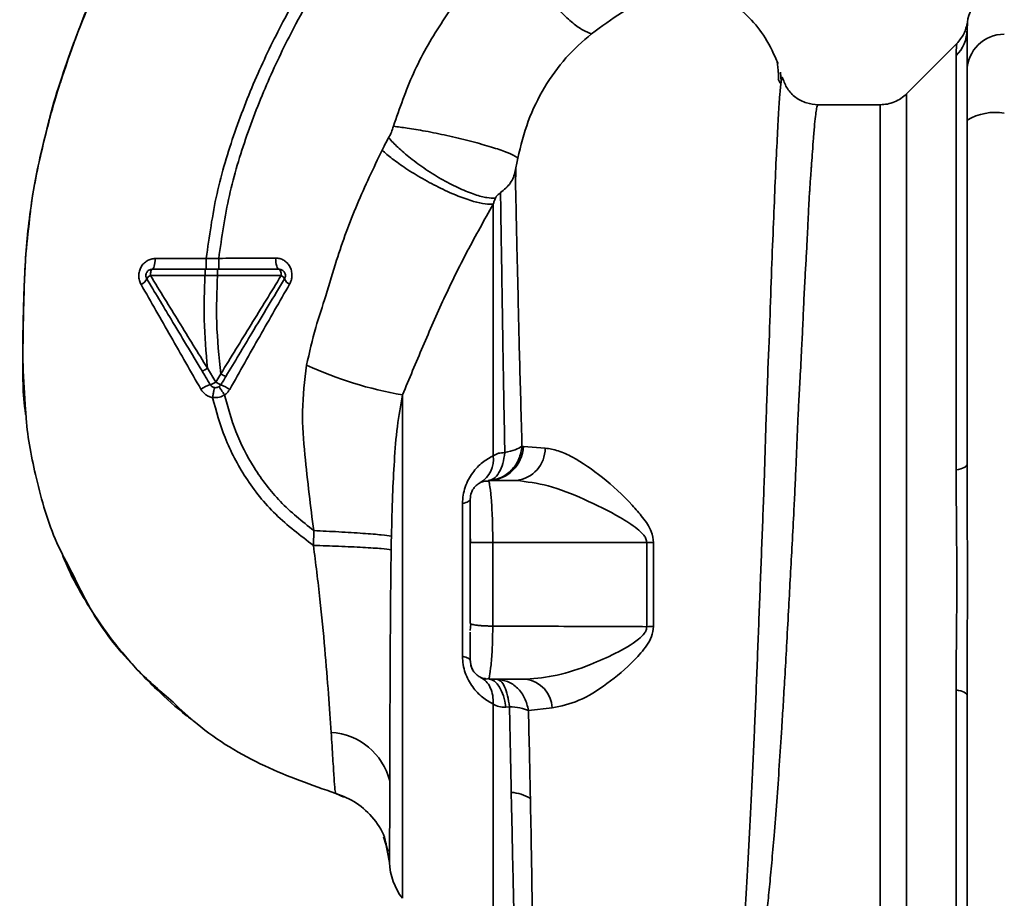
# Paper-space layout 'Blatt1' of a CAD drawing. Units: millimetres. Extents: x 0 to 5940, y 0 to 4200.
# Drawn here: x 3425 to 3504, y 2836 to 2907 of the extents above; entities that cross this region are included whole.
import ezdxf

# ---------------------------------------------------------------- set-up
doc = ezdxf.new("R2010")
doc.units = ezdxf.units.MM
doc.layers.add('1', color=7, linetype='Continuous')
doc.styles.add('SLDTEXTSTYLE0', font='TXT', dxfattribs={"width": 0.605})
doc.dimstyles.new('SLDDIMSTYLE0', dxfattribs={"dimtxt": 35, "dimasz": 25, "dimexe": 0, "dimexo": 0.0625, "dimgap": 8.75, "dimtad": 1, "dimdec": 1, "dimrnd": 1e-09, "dimzin": 4, "dimdsep": 46, "dimtxsty": 'SLDTEXTSTYLE0', "dimsah": 1, "dimcen": 0.09, "dimadec": 0, "dimazin": 1, "dimtfac": 1, "dimtdec": 1, "dimtofl": 0, "dimtmove": 0, "dimatfit": 3, "dimfxl": 1, "dimfrac": 2, "dimtolj": 1, "dimtzin": 12, "dimarcsym": 0})

# ---------------------------------------------------------------- blocks, each defined once
blk = doc.blocks.new('_D_2')
at = {"layer": '1', "ltscale": 10}
for p, q in [((3645.204, 3558.45), (2892.31, 3558.45)), ((2902.31, 1825.661), (2902.31, 3558.45)), ((3062.31, 1825.661), (2892.31, 1825.661))]:
    blk.add_line(p, q, dxfattribs=at)
for points in [[(2902.31, 3558.45), (2898.31, 3533.45), (2906.31, 3533.45)], [(2902.31, 1825.661), (2906.31, 1850.661), (2898.31, 1850.661)]]:
    blk.add_solid(points, dxfattribs=at)
at = {"layer": '1', "ltscale": 10, "insert": (2857.192, 2599.816), "char_height": 35, "attachment_point": 1, "rotation": 90, "style": 'SLDTEXTSTYLE0'}
blk.add_mtext('ca. 1800', dxfattribs=at)

psp = doc.layouts.new('Blatt1')

# ---------------------------------------------------------------- linework, layer by layer
at = {"color": 7, "linetype": 'Continuous', "lineweight": 35, "ltscale": 10}
for p, q in [((3501.31, 2905.941), (3501.336, 2906.559)), ((3501.296, 2905.658), (3501.309, 2906.053)), ((3501.309, 2906.053), (3501.314, 2906.204)), ((3500.487, 2904.838), (3496.436, 2900.787)), ((3485.908, 2903.566), (3485.892, 2903.597)), ((3500.431, 2870.51), (3500.431, 2903.865)), ((3486.348, 2901.774), (3486.291, 2902.533)), ((3486.105, 2901.978), (3486.271, 2901.645)), ((3496.438, 2822.532), (3496.438, 2900.79)), ((3494.317, 2899.911), (3489.313, 2899.911)), ((3440.054, 2887.544), (3435.946, 2887.529)), ((3441.058, 2887.543), (3440.054, 2887.544)), ((3435.556, 2886.169), (3439.953, 2886.163)), ((3439.954, 2886.163), (3440.955, 2886.163)), ((3440.825, 2877.584), (3440.157, 2878.693)), ((3441.224, 2878.252), (3440.825, 2877.584)), ((3455.853, 2876.549), (3455.853, 2836.03)), ((3465.593, 2872.409), (3465.475, 2872.426)), ((3467.345, 2872.266), (3465.593, 2872.409)), ((3462.81, 2869.661), (3462.84, 2869.496)), ((3462.81, 2869.661), (3465.037, 2869.661)), ((3460.684, 2855.515), (3460.684, 2867.807)), ((3448.703, 2865.63), (3448.685, 2864.437)), ((3461.31, 2865.313), (3461.341, 2864.66)), ((3463.122, 2864.659), (3463.122, 2857.944)), ((3463.122, 2864.659), (3475.522, 2864.659)), ((3475.522, 2864.659), (3475.521, 2857.895)), ((3476.074, 2857.905), (3476.076, 2864.659)), ((3461.31, 2858.159), (3461.347, 2858.12)), ((3461.347, 2858.12), (3461.31, 2857.6)), ((3462.555, 2853.683), (3462.825, 2853.728)), ((3462.836, 2853.792), (3462.81, 2853.661)), ((3462.81, 2853.661), (3465.821, 2853.661)), ((3500.431, 2819.457), (3500.431, 2852.812)), ((3464.469, 2851.455), (3464.17, 2851.423)), ((3465.998, 2851.158), (3467.905, 2851.354)), ((3451.13, 2844.166), (3450.481, 2844.467)), ((3454.32, 2840.986), (3454.714, 2839.806)), ((3454.586, 2840.105), (3454.47, 2840.712)), ((3454.472, 2840.708), (3454.813, 2838.913)), ((3454.549, 2840.303), (3454.813, 2838.918))]:
    psp.add_line(p, q, dxfattribs=at)
at = {"color": 7, "linetype": 'Continuous', "lineweight": 35, "ltscale": 10, "flags": 128}
for points in [[(3435.693, 2886.661), (3435.741, 2886.678), (3435.788, 2886.726), (3435.831, 2886.806), (3435.869, 2886.913), (3435.9, 2887.044), (3435.924, 2887.194), (3435.939, 2887.358), (3435.946, 2887.529)], [(3445.927, 2886.661), (3445.871, 2886.678), (3445.817, 2886.73), (3445.768, 2886.814), (3445.725, 2886.927), (3445.689, 2887.065), (3445.663, 2887.222), (3445.647, 2887.392), (3445.642, 2887.568)], [(3435.693, 2886.661), (3435.666, 2886.652), (3435.641, 2886.624), (3435.617, 2886.578), (3435.597, 2886.517), (3435.58, 2886.443), (3435.567, 2886.358), (3435.559, 2886.265), (3435.556, 2886.169)], [(3446.087, 2886.155), (3446.084, 2886.254), (3446.075, 2886.348), (3446.061, 2886.436), (3446.041, 2886.513), (3446.016, 2886.576), (3445.989, 2886.622), (3445.958, 2886.651), (3445.927, 2886.661)], [(3500.431, 2870.51), (3500.629, 2870.554), (3500.804, 2870.603), (3500.956, 2870.655), (3501.081, 2870.709), (3501.181, 2870.766), (3501.252, 2870.825), (3501.295, 2870.884), (3501.31, 2870.945)], [(3461.31, 2868.161), (3461.3, 2868.113), (3461.269, 2868.066), (3461.219, 2868.02), (3461.149, 2867.974), (3461.06, 2867.93), (3460.952, 2867.887), (3460.826, 2867.846), (3460.684, 2867.807)], [(3475.522, 2864.659), (3475.59, 2864.659), (3475.659, 2864.659), (3475.728, 2864.659), (3475.797, 2864.659), (3475.867, 2864.659), (3475.936, 2864.659), (3476.006, 2864.659), (3476.076, 2864.659)], [(3460.684, 2855.515), (3460.826, 2855.476), (3460.952, 2855.435), (3461.06, 2855.392), (3461.149, 2855.348), (3461.219, 2855.302), (3461.269, 2855.256), (3461.3, 2855.208), (3461.31, 2855.161)], [(3462.81, 2853.661), (3463.04, 2853.621), (3463.263, 2853.501), (3463.475, 2853.304), (3463.669, 2853.037), (3463.839, 2852.705), (3463.982, 2852.318), (3464.093, 2851.887), (3464.17, 2851.423)], [(3500.431, 2852.812), (3500.629, 2852.768), (3500.804, 2852.719), (3500.956, 2852.667), (3501.081, 2852.613), (3501.181, 2852.556), (3501.252, 2852.497), (3501.295, 2852.437), (3501.31, 2852.377)]]:
    psp.add_lwpolyline(points, dxfattribs=at)
at = {"color": 7, "linetype": 'Continuous', "lineweight": 35, "ltscale": 100}
for centre, radius, start, end in [((3504.31, 2906.161), 3, 90, 172.38716), ((3498.404, 2905.946), 2.905, 314.2319, 359.89001), ((3504.283, 2902.606), 2.973, 89.48414, 179.47468), ((3503.587, 2894.84), 4.454, 80.65501, 120.74233), ((3434.471, 2886.217), 0.852, 293.34704, 338.43718), ((3435.807, 2885.599), 0.623, 113.79452, 150.67885), ((3445.861, 2885.645), 0.558, 27.60493, 66.06113), ((3447.07, 2886.152), 0.756, 199.14181, 246.26264), ((3461.296, 2907.716), 31.639, 245.41767, 260.09459), ((3441.188, 2874.789), 2.71, 107.31681, 125.16381), ((3440.075, 2878.604), 1.266, 284.00411, 306.34877), ((3441.783, 2878.968), 1.683, 235.31876, 251.14028), ((3439.62, 2873.484), 4.215, 56.52449, 67.41821), ((3462.715, 2872.541), 2.882, 271.89258, 357.38157), ((3464.72, 2872.267), 2.625, 276.9444, 359.98498), ((3461.001, 2871.357), 2.175, 301.37426, 7.89226), ((3476.136, 2839.17), 18.735, 90.18789, 91.88005), ((3465.462, 2851.241), 2.446, 2.64315, 81.57419), ((3449.804, 2844.201), 5.189, 14.34957, 86.62942), ((3464.282, 2840.81), 3.764, 60.18231, 84.99799), ((3459.81, 2839.087), 5, 181.98014, 217.68724)]:
    psp.add_arc(centre, radius, start, end, dxfattribs=at)
at = {"color": 7, "linetype": 'Continuous', "lineweight": 35, "ltscale": 10}
for points, knots in [([(3440.054, 2887.544), (3440.298, 2889.292), (3440.781, 2892.75), (3442.289, 2897.717), (3444.141, 2902.42), (3446.519, 2907.266), (3449.308, 2912.072), (3452.337, 2916.648), (3454.385, 2919.405), (3455.321, 2920.667)], [0, 0, 0, 0, 0.142749, 0.282487, 0.420198, 0.553772, 0.721864, 0.872737, 1, 1, 1, 1]), ([(3441.059, 2887.543), (3441.3, 2889.24), (3441.779, 2892.608), (3443.258, 2897.455), (3445.078, 2902.063), (3447.419, 2906.826), (3450.169, 2911.562), (3453.163, 2916.082), (3455.188, 2918.81), (3456.116, 2920.059)], [0, 0, 0, 0, 0.1411344, 0.2801609, 0.4176089, 0.5512736, 0.7199262, 0.8717013, 1, 1, 1, 1]), ([(3464.942, 2913.31), (3463.834, 2912.263), (3461.627, 2910.177), (3458.887, 2906.491), (3456.616, 2902.501), (3455.624, 2899.613), (3455.13, 2898.175)], [0, 0, 0, 0, 0.253111, 0.504106, 0.753167, 1, 1, 1, 1]), ([(3464.942, 2913.311), (3465.054, 2912.983), (3465.289, 2912.297), (3465.882, 2911.094), (3466.665, 2909.791), (3467.605, 2908.496), (3468.606, 2907.351), (3469.561, 2906.468), (3470.402, 2905.869), (3470.847, 2905.699), (3471.06, 2905.618)], [0, 0, 0, 0, 0.11152, 0.233838, 0.364588, 0.5, 0.635412, 0.766162, 0.88848, 1, 1, 1, 1]), ([(3432.435, 2912.001), (3431.577, 2910.128), (3429.822, 2906.3), (3427.875, 2900.591), (3426.457, 2895.05), (3425.611, 2889.858), (3425.348, 2884.799), (3425.291, 2879.886), (3425.257, 2876.566), (3425.533, 2874.91), (3425.543, 2874.85)], [0, 0, 0, 0, 0.1615485, 0.3301351, 0.4719661, 0.6093969, 0.7416926, 0.8683098, 0.9952805, 1, 1, 1, 1]), ([(3428.306, 2901.703), (3429.119, 2904.119), (3430.169, 2907.239), (3431.624, 2910.177), (3431.952, 2910.84)], [0, 0, 0, 0, 0.774219, 1, 1, 1, 1]), ([(3471.06, 2905.618), (3471.896, 2906.219), (3473.624, 2907.464), (3475.781, 2908.592), (3477.277, 2909.396), (3477.589, 2909.707), (3477.749, 2909.867)], [0, 0, 0, 0, 0.227469, 0.470296, 0.728834, 1, 1, 1, 1]), ([(3486.095, 2903.226), (3485.778, 2903.931), (3485.177, 2905.264), (3483.876, 2906.877), (3482.55, 2908.064), (3481.301, 2908.882), (3480.153, 2909.438), (3479.037, 2909.876), (3478.25, 2909.998), (3477.848, 2910.06)], [0, 0, 0, 0, 0.206541, 0.390977, 0.549871, 0.681258, 0.787932, 0.891667, 1, 1, 1, 1]), ([(3501.336, 2906.559), (3501.265, 2906.237), (3501.123, 2905.592), (3500.697, 2905.088), (3500.484, 2904.836)], [0, 0, 0, 0, 0.499986, 1, 1, 1, 1]), ([(3465.13, 2895.611), (3465.38, 2896.616), (3465.88, 2898.626), (3467.233, 2901.345), (3468.946, 2903.766), (3470.356, 2905.001), (3471.06, 2905.618)], [0, 0, 0, 0, 0.250607, 0.50114, 0.750801, 1, 1, 1, 1]), ([(3501.31, 2905.941), (3501.31, 2905.589), (3501.31, 2904.961), (3501.31, 2903.345), (3501.31, 2902.633)], [0, 0, 0, 0, 0.559975, 1, 1, 1, 1]), ([(3500.431, 2903.865), (3500.434, 2904.033), (3500.442, 2904.416), (3500.476, 2904.766), (3500.482, 2904.813), (3500.484, 2904.836)], [0, 0, 0, 0, 0.297689, 0.676189, 1, 1, 1, 1]), ([(3486.135, 2901.918), (3486.13, 2902.059), (3486.106, 2902.77), (3486.059, 2903.094), (3486.021, 2903.354)], [0, 0, 0, 0, 0.197895, 1, 1, 1, 1]), ([(3501.31, 2898.668), (3501.31, 2899.196), (3501.31, 2900.279), (3501.31, 2901.863), (3501.31, 2902.346), (3501.31, 2902.633)], [0, 0, 0, 0, 0.278154, 0.570521, 1, 1, 1, 1]), ([(3425.883, 2891.132), (3425.903, 2891.333), (3426.044, 2892.706), (3426.543, 2895.175), (3427.358, 2898.485), (3427.915, 2900.663), (3428.304, 2901.7), (3428.306, 2901.703)], [0, 0, 0, 0, 0.055769, 0.380796, 0.69323, 0.999038, 1, 1, 1, 1]), ([(3486.343, 2901.772), (3486.339, 2901.758), (3486.306, 2901.622), (3486.233, 2900.765), (3486.128, 2899.183), (3486.019, 2896.954), (3485.871, 2894.151), (3485.755, 2890.924), (3485.585, 2887.182), (3485.462, 2883.085), (3485.282, 2878.652), (3485.105, 2873.974), (3484.97, 2869.124), (3484.77, 2864.178), (3484.583, 2859.211), (3484.392, 2854.303), (3484.196, 2849.535), (3483.992, 2844.986), (3483.778, 2840.724), (3483.556, 2836.817), (3483.316, 2833.323), (3483.052, 2830.293), (3482.76, 2827.783), (3482.433, 2825.777), (3482.088, 2824.918), (3481.916, 2824.489)], [0, 0, 0, 0, 0.005692, 0.051948, 0.098118, 0.144097, 0.190059, 0.236067, 0.28166, 0.327558, 0.372895, 0.418687, 0.464009, 0.509238, 0.554517, 0.599659, 0.644666, 0.689553, 0.734335, 0.778986, 0.823495, 0.867894, 0.912145, 0.956199, 1, 1, 1, 1]), ([(3486.468, 2901.973), (3486.453, 2902.046), (3486.415, 2902.228), (3486.37, 2901.943), (3486.343, 2901.772)], [0, 0, 0, 0, 0.402463, 1, 1, 1, 1]), ([(3489.313, 2899.911), (3489.002, 2899.938), (3488.366, 2899.994), (3487.48, 2900.466), (3486.783, 2901.183), (3486.574, 2901.761), (3486.47, 2902.047)], [0, 0, 0, 0, 0.242427, 0.495154, 0.750424, 1, 1, 1, 1]), ([(3496.438, 2900.79), (3496.293, 2900.66), (3496, 2900.398), (3495.472, 2900.124), (3494.904, 2899.944), (3494.512, 2899.922), (3494.317, 2899.911)], [0, 0, 0, 0, 0.247575, 0.5000001, 0.7524252, 1, 1, 1, 1]), ([(3482.87, 2824.605), (3483.019, 2824.845), (3483.345, 2825.368), (3483.759, 2826.513), (3484.101, 2827.829), (3484.378, 2829.206), (3484.602, 2830.496), (3484.826, 2831.995), (3485.034, 2833.583), (3485.226, 2835.244), (3485.405, 2836.967), (3485.588, 2838.918), (3485.784, 2841.204), (3485.989, 2843.811), (3486.196, 2846.71), (3486.368, 2849.327), (3486.513, 2851.696), (3486.641, 2853.883), (3486.784, 2856.408), (3486.929, 2859.044), (3487.072, 2861.688), (3487.213, 2864.276), (3487.338, 2866.639), (3487.448, 2868.788), (3487.531, 2870.649), (3487.602, 2872.472), (3487.676, 2874.239), (3487.763, 2876.042), (3487.874, 2878.076), (3487.989, 2880.127), (3488.086, 2882.197), (3488.164, 2884.113), (3488.257, 2885.923), (3488.357, 2887.581), (3488.442, 2889.049), (3488.502, 2890.437), (3488.561, 2891.659), (3488.611, 2892.515), (3488.66, 2893.256), (3488.698, 2893.819), (3488.74, 2894.406), (3488.769, 2894.813), (3488.812, 2895.4), (3488.87, 2896.24), (3488.95, 2897.347), (3489.037, 2898.366), (3489.123, 2899.149), (3489.202, 2899.651), (3489.266, 2899.904), (3489.302, 2899.884), (3489.314, 2899.877)], [0, 0, 0, 0, 0.024602, 0.053593, 0.086986, 0.106705, 0.127768, 0.150176, 0.17393, 0.193355, 0.214317, 0.236818, 0.260856, 0.289544, 0.318513, 0.347763, 0.365232, 0.385541, 0.408688, 0.434674, 0.457286, 0.480328, 0.504804, 0.52158, 0.539311, 0.556341, 0.572686, 0.58955, 0.608486, 0.632767, 0.651936, 0.67366, 0.695384, 0.713851, 0.73319, 0.750784, 0.769215, 0.784872, 0.789355, 0.804012, 0.812326, 0.819568, 0.825739, 0.844753, 0.869186, 0.900316, 0.929277, 0.956069, 0.984771, 1, 1, 1, 1]), ([(3494.317, 2823.411), (3494.317, 2823.474), (3494.317, 2823.6), (3494.317, 2824.617), (3494.317, 2826.219), (3494.317, 2828.441), (3494.317, 2831.228), (3494.317, 2834.537), (3494.317, 2838.309), (3494.317, 2842.481), (3494.317, 2846.981), (3494.317, 2851.733), (3494.317, 2856.654), (3494.317, 2861.661), (3494.317, 2866.668), (3494.317, 2871.589), (3494.317, 2876.34), (3494.317, 2880.841), (3494.317, 2885.013), (3494.317, 2888.785), (3494.317, 2892.094), (3494.317, 2894.881), (3494.317, 2897.103), (3494.317, 2898.705), (3494.317, 2899.722), (3494.317, 2899.848), (3494.317, 2899.911)], [0, 0, 0, 0, 0.041667, 0.083334, 0.125, 0.166667, 0.208334, 0.250001, 0.291668, 0.333334, 0.375001, 0.416668, 0.458335, 0.500002, 0.541668, 0.583335, 0.625002, 0.666669, 0.708336, 0.750002, 0.791669, 0.833336, 0.875003, 0.916669, 0.958336, 1, 1, 1, 1]), ([(3501.31, 2870.945), (3501.31, 2876.153), (3501.31, 2885.452), (3501.31, 2894.63), (3501.31, 2898.668)], [0, 0, 0, 0, 0.559986, 1, 1, 1, 1]), ([(3455.13, 2898.175), (3455.077, 2898.013), (3454.971, 2897.69), (3454.814, 2897.395), (3454.736, 2897.247)], [0, 0, 0, 0, 0.499893, 1, 1, 1, 1]), ([(3455.13, 2898.175), (3455.485, 2898.132), (3456.242, 2898.04), (3457.727, 2897.785), (3459.456, 2897.433), (3461.259, 2897.004), (3462.875, 2896.556), (3464.09, 2896.154), (3464.865, 2895.829), (3465.045, 2895.681), (3465.13, 2895.611)], [0, 0, 0, 0, 0.1074354, 0.2286193, 0.3610822, 0.5, 0.6389178, 0.7713807, 0.8925646, 1, 1, 1, 1]), ([(3454.736, 2897.247), (3454.634, 2897.064), (3454.452, 2896.737), (3454.282, 2896.401), (3454.207, 2896.252)], [0, 0, 0, 0, 0.558956, 1, 1, 1, 1]), ([(3454.736, 2897.247), (3454.972, 2896.995), (3455.466, 2896.466), (3456.495, 2895.591), (3457.737, 2894.684), (3459.114, 2893.833), (3460.479, 2893.135), (3461.687, 2892.657), (3462.666, 2892.398), (3463.119, 2892.392), (3463.335, 2892.389)], [0, 0, 0, 0, 0.1112293, 0.2334705, 0.3643501, 0.4999718, 0.6356171, 0.7666721, 0.8885881, 1, 1, 1, 1]), ([(3454.207, 2896.252), (3453.517, 2894.804), (3452.143, 2891.917), (3450.685, 2887.977), (3449.747, 2884.63), (3448.78, 2881.865), (3448.359, 2879.963), (3448.134, 2878.945)], [0, 0, 0, 0, 0.263034, 0.524229, 0.686782, 0.832541, 1, 1, 1, 1]), ([(3454.207, 2896.252), (3454.468, 2896.026), (3455.018, 2895.551), (3456.139, 2894.759), (3457.475, 2893.936), (3458.934, 2893.165), (3460.354, 2892.535), (3461.579, 2892.111), (3462.542, 2891.888), (3462.958, 2891.893), (3463.156, 2891.896)], [0, 0, 0, 0, 0.110732, 0.232844, 0.363925, 0.5, 0.636075, 0.767156, 0.889268, 1, 1, 1, 1]), ([(3464.932, 2894.58), (3464.961, 2894.745), (3465.019, 2895.074), (3465.093, 2895.432), (3465.13, 2895.611)], [0, 0, 0, 0, 0.500118, 1, 1, 1, 1]), ([(3464.932, 2894.58), (3464.892, 2894.408), (3464.812, 2894.062), (3464.551, 2893.6), (3464.201, 2893.19), (3463.899, 2892.954), (3463.748, 2892.836)], [0, 0, 0, 0, 0.249887, 0.499834, 0.750245, 1, 1, 1, 1]), ([(3465.474, 2872.425), (3465.444, 2873.57), (3465.383, 2875.857), (3465.287, 2879.138), (3465.214, 2882.267), (3465.147, 2885.205), (3465.075, 2887.944), (3465.023, 2890.433), (3464.977, 2892.697), (3464.947, 2893.952), (3464.932, 2894.58)], [0, 0, 0, 0, 0.124618, 0.248962, 0.373223, 0.49831, 0.623391, 0.748465, 0.874191, 1, 1, 1, 1]), ([(3464.99, 2894.897), (3464.988, 2894.834), (3464.977, 2894.482), (3464.965, 2894.036), (3464.955, 2893.67)], [0, 0, 0, 0, 0.1805, 1, 1, 1, 1]), ([(3463.335, 2892.389), (3463.344, 2892.408), (3463.362, 2892.448), (3463.422, 2892.535), (3463.543, 2892.677), (3463.667, 2892.773), (3463.748, 2892.836)], [0, 0, 0, 0, 0.124638, 0.252639, 0.510685, 1, 1, 1, 1]), ([(3463.748, 2892.837), (3463.766, 2891.612), (3463.803, 2889.163), (3463.885, 2884.145), (3463.972, 2878.398), (3464.053, 2874.069), (3464.093, 2871.907)], [0, 0, 0, 0, 0.250517, 0.500733, 0.750582, 1, 1, 1, 1]), ([(3463.335, 2892.389), (3463.304, 2892.308), (3463.241, 2892.146), (3463.184, 2891.979), (3463.156, 2891.896)], [0, 0, 0, 0, 0.501025, 1, 1, 1, 1]), ([(3455.853, 2876.549), (3456.399, 2877.854), (3457.497, 2880.474), (3459.167, 2884.332), (3461.045, 2888.144), (3462.449, 2890.639), (3463.156, 2891.896)], [0, 0, 0, 0, 0.245743, 0.493507, 0.744918, 1, 1, 1, 1]), ([(3463.156, 2891.896), (3463.156, 2890.681), (3463.156, 2888.253), (3463.156, 2883.388), (3463.156, 2877.862), (3463.156, 2873.724), (3463.156, 2871.656)], [0, 0, 0, 0, 0.25, 0.5, 0.75, 1, 1, 1, 1]), ([(3425.513, 2875.347), (3425.425, 2876.542), (3425.22, 2879.328), (3425.349, 2883.528), (3425.456, 2887.611), (3425.753, 2890.064), (3425.883, 2891.132)], [0, 0, 0, 0, 0.228518, 0.532754, 0.796551, 1, 1, 1, 1]), ([(3435.946, 2887.529), (3435.832, 2887.519), (3435.604, 2887.501), (3435.285, 2887.358), (3435.008, 2887.14), (3434.791, 2886.85), (3434.654, 2886.506), (3434.607, 2886.136), (3434.653, 2885.764), (3434.757, 2885.544), (3434.809, 2885.434)], [0, 0, 0, 0, 0.121772, 0.244388, 0.368293, 0.49355, 0.620062, 0.747203, 0.874024, 1, 1, 1, 1]), ([(3440.054, 2887.544), (3440.054, 2887.433), (3440.054, 2887.261), (3440.055, 2887.055), (3440.055, 2886.914), (3440.055, 2886.801), (3440.055, 2886.691), (3440.056, 2886.673), (3440.056, 2886.661)], [0, 0, 0, 0, 0.239716, 0.36853, 0.500005, 0.63148, 0.760291, 1, 1, 1, 1]), ([(3445.642, 2887.568), (3444.893, 2887.563), (3443.395, 2887.554), (3441.837, 2887.547), (3441.059, 2887.543)], [0, 0, 0, 0, 0.500028, 1, 1, 1, 1]), ([(3441.059, 2887.543), (3441.059, 2887.432), (3441.059, 2887.26), (3441.059, 2887.055), (3441.06, 2886.914), (3441.06, 2886.8), (3441.061, 2886.691), (3441.062, 2886.673), (3441.062, 2886.661)], [0, 0, 0, 0, 0.239724, 0.368532, 0.5, 0.631468, 0.760276, 1, 1, 1, 1]), ([(3446.765, 2885.459), (3446.818, 2885.571), (3446.924, 2885.796), (3446.971, 2886.176), (3446.924, 2886.552), (3446.787, 2886.898), (3446.572, 2887.188), (3446.298, 2887.404), (3445.982, 2887.543), (3445.755, 2887.56), (3445.642, 2887.568)], [0, 0, 0, 0, 0.126734, 0.254463, 0.382284, 0.509075, 0.634128, 0.757181, 0.87886, 1, 1, 1, 1]), ([(3435.693, 2886.661), (3436.478, 2886.661), (3437.879, 2886.661), (3439.32, 2886.661), (3439.953, 2886.661)], [0, 0, 0, 0, 0.560053, 1, 1, 1, 1]), ([(3439.953, 2886.661), (3439.953, 2886.654), (3439.953, 2886.644), (3439.954, 2886.582), (3439.954, 2886.518), (3439.954, 2886.438), (3439.954, 2886.322), (3439.954, 2886.226), (3439.954, 2886.163)], [0, 0, 0, 0, 0.239504, 0.368388, 0.499994, 0.631602, 0.760488, 1, 1, 1, 1]), ([(3439.953, 2886.661), (3440.117, 2886.661), (3440.451, 2886.661), (3440.785, 2886.661), (3440.955, 2886.661)], [0, 0, 0, 0, 0.489079, 1, 1, 1, 1]), ([(3440.955, 2886.661), (3440.955, 2886.654), (3440.955, 2886.644), (3440.955, 2886.582), (3440.955, 2886.518), (3440.955, 2886.438), (3440.955, 2886.322), (3440.955, 2886.226), (3440.955, 2886.163)], [0, 0, 0, 0, 0.239514, 0.368395, 0.499995, 0.631595, 0.760478, 1, 1, 1, 1]), ([(3440.955, 2886.661), (3441.902, 2886.661), (3443.594, 2886.661), (3445.214, 2886.661), (3445.927, 2886.661)], [0, 0, 0, 0, 0.559879, 1, 1, 1, 1]), ([(3439.718, 2878.481), (3439.301, 2879.176), (3438.469, 2880.563), (3436.977, 2883.048), (3435.914, 2884.82), (3435.264, 2885.904)], [0, 0, 0, 0, 0.280967, 0.560433, 1, 1, 1, 1]), ([(3440.157, 2878.695), (3439.388, 2879.942), (3437.849, 2882.439), (3436.321, 2884.925), (3435.556, 2886.169)], [0, 0, 0, 0, 0.499457, 1, 1, 1, 1]), ([(3439.953, 2886.163), (3439.911, 2884.97), (3439.821, 2882.472), (3440.042, 2879.99), (3440.157, 2878.693)], [0, 0, 0, 0, 0.477349, 1, 1, 1, 1]), ([(3441.225, 2878.252), (3441.083, 2879.623), (3440.81, 2882.248), (3440.908, 2884.897), (3440.955, 2886.163)], [0, 0, 0, 0, 0.521977, 1, 1, 1, 1]), ([(3440.955, 2886.163), (3441.828, 2886.162), (3443.573, 2886.16), (3445.249, 2886.157), (3446.087, 2886.155)], [0, 0, 0, 0, 0.500087, 1, 1, 1, 1]), ([(3446.087, 2886.155), (3445.282, 2884.842), (3443.672, 2882.216), (3442.04, 2879.573), (3441.225, 2878.252)], [0, 0, 0, 0, 0.500306, 1, 1, 1, 1]), ([(3446.355, 2885.904), (3445.919, 2885.176), (3445.048, 2883.725), (3443.471, 2881.097), (3442.336, 2879.205), (3441.64, 2878.044)], [0, 0, 0, 0, 0.279819, 0.558028, 1, 1, 1, 1]), ([(3434.809, 2885.434), (3435.606, 2884.041), (3437.207, 2881.244), (3438.818, 2878.421), (3439.627, 2877.004)], [0, 0, 0, 0, 0.49808, 1, 1, 1, 1]), ([(3441.945, 2877), (3442.748, 2878.426), (3444.35, 2881.271), (3445.962, 2884.066), (3446.765, 2885.459)], [0, 0, 0, 0, 0.501424, 1, 1, 1, 1]), ([(3440.157, 2878.693), (3440.104, 2878.662), (3440.022, 2878.614), (3439.922, 2878.561), (3439.853, 2878.526), (3439.796, 2878.5), (3439.739, 2878.478), (3439.726, 2878.48), (3439.718, 2878.481)], [0, 0, 0, 0, 0.239832, 0.368602, 0.5, 0.631398, 0.760168, 1, 1, 1, 1]), ([(3448.134, 2878.945), (3447.983, 2877.713), (3447.688, 2875.311), (3447.973, 2871.837), (3448.329, 2868.64), (3448.581, 2866.609), (3448.703, 2865.63)], [0, 0, 0, 0, 0.277814, 0.541357, 0.77899, 1, 1, 1, 1]), ([(3440.381, 2877.376), (3440.255, 2877.585), (3440.034, 2877.953), (3439.813, 2878.322), (3439.718, 2878.481)], [0, 0, 0, 0, 0.568363, 1, 1, 1, 1]), ([(3441.639, 2878.044), (3441.632, 2878.044), (3441.616, 2878.043), (3441.52, 2878.087), (3441.383, 2878.16), (3441.276, 2878.222), (3441.224, 2878.252)], [0, 0, 0, 0, 0.240988, 0.499926, 0.758906, 1, 1, 1, 1]), ([(3441.64, 2878.044), (3441.561, 2877.913), (3441.428, 2877.691), (3441.294, 2877.468), (3441.239, 2877.376)], [0, 0, 0, 0, 0.5861293, 1, 1, 1, 1]), ([(3439.627, 2877.004), (3439.682, 2876.92), (3439.791, 2876.754), (3440.017, 2876.556), (3440.273, 2876.407), (3440.463, 2876.361), (3440.558, 2876.337)], [0, 0, 0, 0, 0.25385, 0.505206, 0.753835, 1, 1, 1, 1]), ([(3440.732, 2877.139), (3440.725, 2877.129), (3440.71, 2877.108), (3440.666, 2876.926), (3440.612, 2876.658), (3440.576, 2876.442), (3440.558, 2876.337)], [0, 0, 0, 0, 0.241208, 0.49996, 0.758734, 1, 1, 1, 1]), ([(3441.08, 2877.212), (3441.087, 2877.204), (3441.103, 2877.187), (3441.206, 2877.037), (3441.354, 2876.814), (3441.472, 2876.633), (3441.528, 2876.545)], [0, 0, 0, 0, 0.241445, 0.5, 0.758556, 1, 1, 1, 1]), ([(3441.528, 2876.545), (3441.61, 2876.608), (3441.776, 2876.735), (3441.888, 2876.911), (3441.945, 2877)], [0, 0, 0, 0, 0.496551, 1, 1, 1, 1]), ([(3440.558, 2876.337), (3440.75, 2876.328), (3441.093, 2876.312), (3441.395, 2876.473), (3441.528, 2876.544)], [0, 0, 0, 0, 0.558801, 1, 1, 1, 1]), ([(3448.685, 2864.437), (3447.634, 2865.232), (3445.562, 2866.797), (3443.176, 2869.788), (3441.484, 2872.998), (3440.86, 2875.249), (3440.558, 2876.337)], [0, 0, 0, 0, 0.266694, 0.525673, 0.770674, 1, 1, 1, 1]), ([(3448.703, 2865.63), (3447.775, 2866.378), (3445.948, 2867.849), (3443.854, 2870.595), (3442.362, 2873.516), (3441.8, 2875.556), (3441.528, 2876.544)], [0, 0, 0, 0, 0.266755, 0.52493, 0.769737, 1, 1, 1, 1]), ([(3454.962, 2865.179), (3454.99, 2866.277), (3455.042, 2868.317), (3455.188, 2871.259), (3455.393, 2873.964), (3455.703, 2875.706), (3455.853, 2876.549)], [0, 0, 0, 0, 0.2809186, 0.5216997, 0.7684791, 1, 1, 1, 1]), ([(3429.241, 2862.266), (3428.816, 2863.052), (3427.528, 2865.439), (3426.364, 2869.644), (3425.623, 2873.253), (3425.526, 2875.114), (3425.513, 2875.347)], [0, 0, 0, 0, 0.195041, 0.592516, 0.949131, 1, 1, 1, 1]), ([(3462.758, 2869.66), (3463.089, 2869.708), (3463.775, 2869.807), (3464.66, 2870.443), (3465.295, 2871.354), (3465.416, 2872.077), (3465.475, 2872.426)], [0, 0, 0, 0, 0.241474, 0.5, 0.758526, 1, 1, 1, 1]), ([(3464.093, 2871.907), (3464.397, 2871.976), (3465.004, 2872.115), (3465.318, 2872.322), (3465.474, 2872.425)], [0, 0, 0, 0, 0.5, 1, 1, 1, 1]), ([(3476.076, 2864.659), (3476.029, 2864.963), (3475.916, 2865.712), (3475.203, 2866.697), (3473.916, 2868.206), (3471.975, 2869.962), (3469.933, 2871.391), (3468.383, 2872.107), (3467.688, 2872.213), (3467.345, 2872.266)], [0, 0, 0, 0, 0.068073, 0.167857, 0.264569, 0.516642, 0.761466, 0.882182, 1, 1, 1, 1]), ([(3460.684, 2867.807), (3460.695, 2868.032), (3460.716, 2868.482), (3460.894, 2869.149), (3461.161, 2869.758), (3461.614, 2870.468), (3462.29, 2871.161), (3462.866, 2871.49), (3463.156, 2871.656)], [0, 0, 0, 0, 0.120938, 0.243002, 0.366363, 0.49161, 0.744615, 1, 1, 1, 1]), ([(3464.093, 2871.907), (3464.048, 2871.608), (3463.956, 2870.993), (3463.639, 2870.263), (3463.227, 2869.765), (3462.912, 2869.695), (3462.758, 2869.66)], [0, 0, 0, 0, 0.243288, 0.500018, 0.756738, 1, 1, 1, 1]), ([(3464.093, 2871.907), (3463.916, 2871.899), (3463.562, 2871.884), (3463.291, 2871.732), (3463.156, 2871.656)], [0, 0, 0, 0, 0.498823, 1, 1, 1, 1]), ([(3500.431, 2852.812), (3500.434, 2853.681), (3500.442, 2855.654), (3500.475, 2858.611), (3500.487, 2861.283), (3500.481, 2863.404), (3500.468, 2865.298), (3500.451, 2867.096), (3500.435, 2868.888), (3500.432, 2869.942), (3500.431, 2870.51)], [0, 0, 0, 0, 0.148835, 0.338072, 0.499967, 0.598236, 0.694832, 0.819278, 0.902621, 1, 1, 1, 1]), ([(3461.31, 2868.161), (3461.328, 2868.34), (3461.356, 2868.621), (3461.536, 2868.973), (3461.735, 2869.221), (3461.939, 2869.399), (3462.084, 2869.467), (3462.131, 2869.49)], [0, 0, 0, 0, 0.3276603, 0.5157405, 0.7090248, 0.904993, 1, 1, 1, 1]), ([(3462.827, 2869.58), (3462.711, 2869.601), (3462.486, 2869.642), (3462.233, 2869.538), (3462.11, 2869.488)], [0, 0, 0, 0, 0.51252, 1, 1, 1, 1]), ([(3462.84, 2869.496), (3462.848, 2869.454), (3462.875, 2869.328), (3462.979, 2868.519), (3463.051, 2867.512), (3463.093, 2866.626), (3463.118, 2865.664), (3463.12, 2864.995), (3463.122, 2864.659)], [0, 0, 0, 0, 0.137722, 0.424214, 0.568018, 0.712046, 0.855657, 1, 1, 1, 1]), ([(3465.037, 2869.661), (3465.872, 2869.559), (3467.603, 2869.348), (3470.498, 2868.181), (3472.916, 2866.987), (3474.532, 2865.982), (3475.208, 2865.379), (3475.477, 2864.981), (3475.507, 2864.764), (3475.522, 2864.659)], [0, 0, 0, 0, 0.239314, 0.495916, 0.759275, 0.88801, 0.948155, 0.975116, 1, 1, 1, 1]), ([(3461.31, 2868.161), (3461.31, 2868.079), (3461.31, 2867.911), (3461.31, 2866.95), (3461.31, 2865.844), (3461.31, 2865.049), (3461.31, 2864.66)], [0, 0, 0, 0, 0.277389, 0.564275, 0.786688, 1, 1, 1, 1]), ([(3448.703, 2865.63), (3449.384, 2865.598), (3450.792, 2865.532), (3452.73, 2865.408), (3454.262, 2865.282), (3454.733, 2865.213), (3454.962, 2865.179)], [0, 0, 0, 0, 0.242167, 0.5, 0.757833, 1, 1, 1, 1]), ([(3454.962, 2865.179), (3454.957, 2864.976), (3454.95, 2864.614), (3454.944, 2864.252), (3454.941, 2864.093)], [0, 0, 0, 0, 0.559911, 1, 1, 1, 1]), ([(3448.685, 2864.437), (3448.868, 2862.991), (3449.226, 2860.156), (3449.609, 2856.098), (3449.905, 2852.39), (3450.041, 2850.379), (3450.109, 2849.38)], [0, 0, 0, 0, 0.26132, 0.51225, 0.757687, 1, 1, 1, 1]), ([(3448.685, 2864.437), (3449.371, 2864.415), (3450.79, 2864.369), (3452.737, 2864.276), (3454.265, 2864.178), (3454.721, 2864.12), (3454.941, 2864.093)], [0, 0, 0, 0, 0.242045, 0.5, 0.757955, 1, 1, 1, 1]), ([(3461.31, 2864.66), (3461.324, 2864.66), (3461.353, 2864.66), (3461.598, 2864.659), (3462.006, 2864.659), (3462.55, 2864.659), (3462.938, 2864.659), (3463.122, 2864.659)], [0, 0, 0, 0, 0.173942, 0.365266, 0.564627, 0.793282, 1, 1, 1, 1]), ([(3461.31, 2864.66), (3461.31, 2863.441), (3461.31, 2861.266), (3461.31, 2859.108), (3461.31, 2858.159)], [0, 0, 0, 0, 0.559976, 1, 1, 1, 1]), ([(3428.327, 2864.064), (3428.521, 2863.575), (3429.158, 2861.974), (3430.559, 2859.532), (3432.149, 2857.213), (3433.54, 2855.5), (3434.717, 2854.18), (3436.331, 2852.56), (3437.852, 2851.19), (3438.939, 2850.373), (3439.186, 2850.187)], [0, 0, 0, 0, 0.088213, 0.289263, 0.4729913, 0.5644762, 0.6575517, 0.7714553, 0.9480496, 1, 1, 1, 1]), ([(3454.941, 2864.093), (3454.933, 2863.522), (3454.917, 2862.327), (3454.898, 2860.455), (3454.882, 2858.436), (3454.869, 2856.289), (3454.858, 2854.153), (3454.85, 2852.012), (3454.843, 2849.863), (3454.836, 2847.606), (3454.833, 2846.216), (3454.831, 2845.487)], [0, 0, 0, 0, 0.083306, 0.174549, 0.273691, 0.380702, 0.495561, 0.600989, 0.720255, 0.853284, 1, 1, 1, 1]), ([(3437.381, 2851.821), (3436.414, 2852.654), (3433.855, 2854.856), (3431.077, 2858.425), (3429.707, 2861.291), (3429.241, 2862.266)], [0, 0, 0, 0, 0.286038, 0.7568954, 1, 1, 1, 1]), ([(3461.347, 2858.12), (3461.378, 2858.107), (3461.441, 2858.08), (3461.623, 2858.041), (3461.86, 2858.007), (3462.145, 2857.979), (3462.461, 2857.96), (3462.793, 2857.947), (3463.012, 2857.945), (3463.122, 2857.944)], [0, 0, 0, 0, 0.14223, 0.285637, 0.429767, 0.573937, 0.716257, 0.857685, 1, 1, 1, 1]), ([(3463.122, 2857.944), (3463.114, 2857.352), (3463.097, 2856.165), (3462.989, 2854.769), (3462.869, 2853.934), (3462.844, 2853.828), (3462.836, 2853.792)], [0, 0, 0, 0, 0.285058, 0.571372, 0.856849, 1, 1, 1, 1]), ([(3463.122, 2857.944), (3465.471, 2857.935), (3469.604, 2857.92), (3473.737, 2857.902), (3475.521, 2857.895)], [0, 0, 0, 0, 0.568345, 1, 1, 1, 1]), ([(3461.31, 2857.461), (3461.31, 2857.28), (3461.31, 2856.643), (3461.31, 2855.944), (3461.31, 2855.37), (3461.31, 2855.288), (3461.31, 2855.263)], [0, 0, 0, 0, 0.156317, 0.549496, 0.856905, 1, 1, 1, 1]), ([(3475.521, 2857.895), (3475.511, 2857.802), (3475.49, 2857.609), (3475.267, 2857.247), (3474.49, 2856.532), (3472.984, 2855.71), (3470.776, 2854.726), (3468.319, 2853.887), (3466.64, 2853.735), (3465.821, 2853.661)], [0, 0, 0, 0, 0.02458, 0.05074, 0.109246, 0.300327, 0.496591, 0.754246, 1, 1, 1, 1]), ([(3467.906, 2851.354), (3468.616, 2851.505), (3470.052, 2851.809), (3472.345, 2853.262), (3474.227, 2854.819), (3475.402, 2856.169), (3475.964, 2857.089), (3476.037, 2857.632), (3476.074, 2857.905)], [0, 0, 0, 0, 0.240613, 0.48632, 0.737205, 0.865621, 0.932478, 1, 1, 1, 1]), ([(3463.156, 2851.666), (3462.866, 2851.832), (3462.29, 2852.161), (3461.611, 2852.858), (3461.158, 2853.569), (3460.893, 2854.179), (3460.716, 2854.839), (3460.694, 2855.29), (3460.684, 2855.515)], [0, 0, 0, 0, 0.255393, 0.508386, 0.637038, 0.757037, 0.878719, 1, 1, 1, 1]), ([(3461.31, 2855.228), (3461.32, 2855.067), (3461.342, 2854.72), (3461.499, 2854.444), (3461.584, 2854.297)], [0, 0, 0, 0, 0.466083, 1, 1, 1, 1]), ([(3461.31, 2855.161), (3461.329, 2854.976), (3461.359, 2854.687), (3461.548, 2854.331), (3461.751, 2854.081), (3462.002, 2853.887), (3462.277, 2853.738), (3462.477, 2853.715), (3462.575, 2853.703)], [0, 0, 0, 0, 0.26306, 0.411989, 0.56405, 0.714411, 0.859409, 1, 1, 1, 1]), ([(3463.156, 2851.666), (3463.154, 2851.901), (3463.152, 2852.378), (3462.946, 2853.003), (3462.611, 2853.517), (3462.291, 2853.722), (3462.134, 2853.822)], [0, 0, 0, 0, 0.245784, 0.5, 0.754216, 1, 1, 1, 1]), ([(3501.31, 2852.377), (3501.31, 2847.17), (3501.31, 2837.87), (3501.31, 2828.692), (3501.31, 2824.654)], [0, 0, 0, 0, 0.559975, 1, 1, 1, 1]), ([(3450.482, 2844.467), (3448.552, 2845.146), (3444.599, 2846.537), (3440.197, 2849.16), (3438.013, 2851.225), (3437.381, 2851.821)], [0, 0, 0, 0, 0.404152, 0.827704, 1, 1, 1, 1]), ([(3463.156, 2851.666), (3463.302, 2851.584), (3463.593, 2851.421), (3463.978, 2851.422), (3464.17, 2851.423)], [0, 0, 0, 0, 0.500235, 1, 1, 1, 1]), ([(3465.997, 2851.158), (3465.789, 2851.23), (3465.389, 2851.367), (3464.767, 2851.427), (3464.469, 2851.455)], [0, 0, 0, 0, 0.519552, 1, 1, 1, 1]), ([(3464.469, 2851.455), (3464.493, 2850.27), (3464.54, 2847.899), (3464.587, 2845.672), (3464.61, 2844.56)], [0, 0, 0, 0, 0.500145, 1, 1, 1, 1]), ([(3466.153, 2844.076), (3466.13, 2845.215), (3466.083, 2847.497), (3466.026, 2849.937), (3465.997, 2851.158)], [0, 0, 0, 0, 0.499398, 1, 1, 1, 1]), ([(3450.109, 2849.38), (3450.157, 2848.651), (3450.252, 2847.195), (3450.349, 2845.666), (3450.417, 2844.66), (3450.46, 2844.531), (3450.482, 2844.466)], [0, 0, 0, 0, 0.251803, 0.502422, 0.751986, 1, 1, 1, 1]), ([(3454.831, 2845.487), (3454.83, 2845.146), (3454.828, 2844.334), (3454.825, 2843.066), (3454.822, 2841.809), (3454.82, 2840.686), (3454.817, 2839.785), (3454.815, 2839.099), (3454.814, 2838.98), (3454.813, 2838.918)], [0, 0, 0, 0, 0.085591, 0.20384, 0.354589, 0.488907, 0.64132, 0.811723, 1, 1, 1, 1]), ([(3450.482, 2844.466), (3451.056, 2844.245), (3452.234, 2843.791), (3453.597, 2842.444), (3454.398, 2841.21), (3454.526, 2840.44), (3454.549, 2840.303)], [0, 0, 0, 0, 0.300266, 0.615909, 0.931552, 1, 1, 1, 1]), ([(3464.61, 2844.56), (3464.652, 2842.621), (3464.735, 2838.745), (3464.845, 2833.917), (3464.933, 2829.935), (3464.905, 2828.255), (3464.891, 2827.414)], [0, 0, 0, 0, 0.25018, 0.500188, 0.750117, 1, 1, 1, 1]), ([(3465.943, 2826.975), (3466.011, 2827.341), (3466.148, 2828.073), (3466.276, 2830.072), (3466.323, 2833.289), (3466.266, 2838.164), (3466.191, 2842.102), (3466.153, 2844.076)], [0, 0, 0, 0, 0.124697, 0.249346, 0.498802, 0.748883, 1, 1, 1, 1]), ([(3454.813, 2838.912), (3454.813, 2838.913), (3454.813, 2838.913), (3454.813, 2838.916), (3454.813, 2838.918)], [0, 0, 0, 0, 0.560097, 1, 1, 1, 1])]:
    psp.add_open_spline(points, degree=3, knots=knots, dxfattribs=at)
for points in [[(3435.264, 2885.904), (3435.244, 2885.943), (3435.205, 2886.022), (3435.187, 2886.155), (3435.203, 2886.287), (3435.253, 2886.41), (3435.333, 2886.517), (3435.438, 2886.598), (3435.561, 2886.651), (3435.649, 2886.658), (3435.693, 2886.661)], [(3445.927, 2886.661), (3445.971, 2886.658), (3446.059, 2886.651), (3446.181, 2886.598), (3446.287, 2886.517), (3446.367, 2886.41), (3446.417, 2886.287), (3446.432, 2886.155), (3446.415, 2886.022), (3446.375, 2885.943), (3446.355, 2885.904)], [(3441.239, 2877.376), (3441.214, 2877.34), (3441.164, 2877.27), (3441.059, 2877.193), (3440.939, 2877.144), (3440.81, 2877.127), (3440.681, 2877.144), (3440.561, 2877.193), (3440.456, 2877.27), (3440.406, 2877.34), (3440.381, 2877.376)], [(3501.31, 2852.377), (3501.323, 2855.472), (3501.35, 2861.661), (3501.323, 2867.85), (3501.31, 2870.945)], [(3463.408, 2853.661), (3463.716, 2853.625), (3464.331, 2853.553), (3465.135, 2852.994), (3465.752, 2852.18), (3465.915, 2851.499), (3465.997, 2851.158)], [(3463.408, 2853.661), (3463.528, 2853.63), (3463.767, 2853.569), (3464.086, 2853.084), (3464.341, 2852.374), (3464.426, 2851.762), (3464.469, 2851.455)], [(3463.156, 2851.666), (3463.156, 2849.895), (3463.156, 2846.352), (3463.156, 2841.498), (3463.156, 2837.142), (3463.156, 2833.421), (3463.156, 2830.417), (3463.156, 2828.231), (3463.156, 2826.838), (3463.156, 2826.664), (3463.156, 2826.577)]]:
    psp.add_open_spline(points, degree=3, dxfattribs=at)

# ---------------------------------------------------------------- dimensions: what is measured, and where the dimension line sits
at = {"layer": '1', "ltscale": 10}
dim = psp.add_linear_dim(base=(2902.31, 3558.45), p1=(3072.31, 1825.661), p2=(3655.204, 3558.45), angle=90, dimstyle='SLDDIMSTYLE0', dxfattribs=at)
dim.commit()
dim.dimension.update_dxf_attribs({"geometry": '_D_2', "text_midpoint": (2902.31, 2692.055), "dimtype": 160})

doc.saveas('drawing.dxf')
